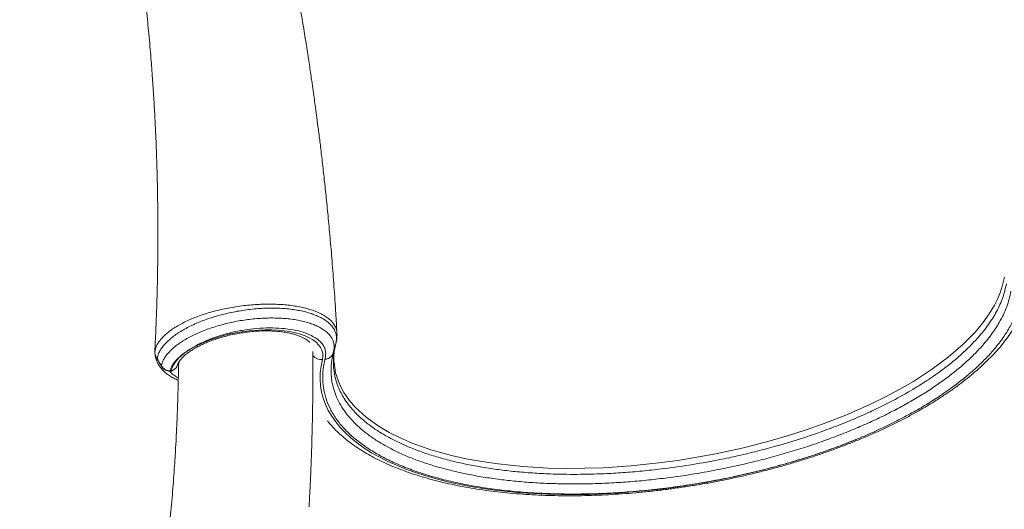
# Model space of a CAD drawing. Units: millimetres. Extents: x -8299 to 16503, y -10803 to 1745.
# Drawn here: x 14527 to 15108, y -9364 to -9075 of the extents above; entities that cross this region are included whole.
import ezdxf

# ---------------------------------------------------------------- set-up
doc = ezdxf.new("R2010")
doc.units = ezdxf.units.MM

msp = doc.modelspace()

# ---------------------------------------------------------------- linework, layer by layer
at = {"color": 7, "linetype": 'Continuous', "lineweight": 15}
for p, q in [((14714.32, -9259.69), (14714.31, -9259.78)), ((14607.05, -9270.63), (14607.03, -9271.08)), ((14713.51, -9266.66), (14713.58, -9266.35)), ((14607.03, -9271.08), (14607.03, -9271.15)), ((14608.33, -9274.83), (14608.94, -9275.82)), ((14608.94, -9275.82), (14609.82, -9277.32))]:
    msp.add_line(p, q, dxfattribs=at)
at = {"color": 8, "linetype": 'Continuous', "lineweight": 15}
msp.add_line((14621.39, -9276.64), (14621.07, -9278.78), dxfattribs=at)
at = {"color": 8, "linetype": 'Continuous', "lineweight": 15, "flags": 128}
for points in [[(14712.69, -9277.27), (14713.57, -9283.3), (14715.98, -9290.25), (14718.41, -9294.85), (14721.46, -9299.29), (14725.13, -9303.57), (14731.56, -9309.46), (14739.22, -9314.93), (14745.16, -9318.4), (14751.65, -9321.65), (14758.64, -9324.65), (14769.72, -9328.57), (14781.78, -9331.93), (14790.57, -9333.9), (14799.75, -9335.58), (14809.29, -9336.98), (14823.77, -9338.48), (14838.85, -9339.36), (14849.48, -9339.59), (14860.32, -9339.52), (14871.32, -9339.15), (14887.55, -9338.08), (14903.93, -9336.39), (14915.2, -9334.86), (14926.47, -9333.06), (14937.67, -9330.97), (14953.83, -9327.45), (14969.69, -9323.38), (14980.33, -9320.28), (14990.76, -9316.94), (15000.92, -9313.38), (15015.2, -9307.8), (15028.76, -9301.81), (15037.59, -9297.48), (15046.01, -9292.98), (15053.99, -9288.33), (15064.75, -9281.35), (15074.51, -9274.08), (15083.1, -9266.65), (15090.49, -9259.09), (15094.85, -9253.85), (15098.61, -9248.59), (15101.75, -9243.32), (15103.7, -9239.39), (15105.29, -9235.47), (15106.54, -9231.55), (15107.42, -9227.65), (15107.42, -9227.65), (15107.42, -9227.65)], [(14608.33, -9274.83), (14608.35, -9275.02), (14608.41, -9275.16)], [(14608.97, -9276.06), (14608.94, -9275.98), (14608.94, -9275.82)], [(14610.92, -9279.39), (14610.89, -9279.31), (14610.89, -9279.15)], [(14616.63, -9282.11), (14616.58, -9282.25), (14616.51, -9282.32), (14616.49, -9282.32)]]:
    msp.add_lwpolyline(points, dxfattribs=at)
at = {"color": 7, "linetype": 'Continuous', "lineweight": 15, "flags": 128}
for points in [[(14627.19, -9269.74), (14630.09, -9268.07), (14633.24, -9266.49), (14636.6, -9265.02), (14640.16, -9263.65), (14643.88, -9262.41), (14647.73, -9261.31), (14651.69, -9260.34), (14655.72, -9259.53), (14659.79, -9258.88), (14663.86, -9258.38), (14667.91, -9258.06), (14671.9, -9257.9), (14675.8, -9257.91), (14679.57, -9258.09), (14683.19, -9258.45), (14686.64, -9258.96), (14689.87, -9259.64), (14692.86, -9260.48), (14695.6, -9261.46), (14698.06, -9262.59), (14700.21, -9263.85), (14702.05, -9265.23), (14703.55, -9266.72), (14704.71, -9268.31), (14705.52, -9269.99), (14705.96, -9271.74), (14706.04, -9273.55), (14705.76, -9275.41)], [(14712.2, -9271.49), (14712.57, -9270.11), (14713.52, -9266.59)], [(14608.97, -9276.06), (14609.39, -9276.78), (14610.92, -9279.39)], [(14705.76, -9275.41), (14704.95, -9279.33), (14704.5, -9283.22), (14704.4, -9287.06), (14704.66, -9290.86), (14705.28, -9294.6), (14706.25, -9298.28), (14707.57, -9301.89), (14709.24, -9305.42), (14711.26, -9308.88), (14713.62, -9312.24), (14716.32, -9315.52), (14719.36, -9318.7), (14722.72, -9321.77), (14726.41, -9324.74), (14730.42, -9327.59), (14734.74, -9330.33), (14739.36, -9332.94), (14744.28, -9335.42), (14749.48, -9337.77), (14754.96, -9339.99), (14760.71, -9342.06), (14766.72, -9343.99), (14772.98, -9345.78), (14779.48, -9347.41), (14786.2, -9348.89), (14793.13, -9350.22), (14800.27, -9351.39), (14807.6, -9352.4), (14815.11, -9353.25), (14822.78, -9353.93), (14830.61, -9354.45), (14838.57, -9354.81), (14846.66, -9355), (14854.86, -9355.03), (14863.15, -9354.89), (14871.53, -9354.58), (14879.98, -9354.11), (14888.48, -9353.48), (14897.02, -9352.68), (14905.58, -9351.72), (14914.15, -9350.6), (14922.72, -9349.32), (14931.27, -9347.88), (14939.78, -9346.3), (14948.25, -9344.56), (14956.65, -9342.67), (14964.97, -9340.64), (14973.2, -9338.47), (14981.32, -9336.16), (14989.32, -9333.72), (14997.19, -9331.14), (15004.91, -9328.45), (15012.47, -9325.63), (15019.86, -9322.7)], [(14609.82, -9277.32), (14610.22, -9278.01), (14610.89, -9279.15)]]:
    msp.add_lwpolyline(points, dxfattribs=at)
at = {"color": 8, "linetype": 'Continuous', "lineweight": 15}
for centre, radius, start, end in [((14705.18, -9268.85), 6.59, 220.06154, 274.98661), ((14615.58, -9282.19), 0.287, 317.02475, 4.10239)]:
    msp.add_arc(centre, radius, start, end, dxfattribs=at)
at = {"color": 7, "linetype": 'Continuous', "lineweight": 15}
for centre, radius, start, end in [((14616.08, -9280.02), 2.16, 264.4006, 284.9572), ((14615.96, -9280.4), 2, 265.06503, 285.55853)]:
    msp.add_arc(centre, radius, start, end, dxfattribs=at)
for points, knots in [([(15215.21, -9213.93), (15214.49, -9209.68), (15212.92, -9200.35), (15210.36, -9186.3), (15207.66, -9172.13), (15205.04, -9159.05), (15202.54, -9147.06), (15200.18, -9136.14), (15197.99, -9126.31), (15195.99, -9117.56), (15194.19, -9109.9), (15192.61, -9103.31), (15191.27, -9097.81), (15190.23, -9093.59), (15189.46, -9090.52), (15188.94, -9088.44), (15188.51, -9086.75), (15188.11, -9085.15), (15187.65, -9083.36), (15187.14, -9081.35), (15186.56, -9079.11), (15185.65, -9075.56), (15184.31, -9070.44), (15182.47, -9063.5), (15180.05, -9054.57), (15177.11, -9043.97), (15173.71, -9032.04), (15170.22, -9020.13), (15166.14, -9006.6), (15161.44, -8991.47), (15156.05, -8974.78), (15150.52, -8958.18), (15144.77, -8941.5), (15138.59, -8924.16), (15131.88, -8905.97), (15124.6, -8886.87), (15116.84, -8867.21), (15110.15, -8850.85), (15104.73, -8837.91), (15100.74, -8828.55), (15096.73, -8819.27), (15092.85, -8810.41), (15089.24, -8802.31), (15086, -8795.11), (15083.13, -8788.81), (15080.65, -8783.41), (15078.57, -8778.91), (15076.88, -8775.28), (15075.67, -8772.69), (15074.74, -8770.72), (15073.89, -8768.92), (15072.84, -8766.69), (15071.56, -8763.98), (15069.99, -8760.7), (15068.09, -8756.71), (15065.77, -8751.91), (15063.03, -8746.25), (15059.84, -8739.74), (15056.19, -8732.38), (15052.08, -8724.17), (15047.49, -8715.12), (15042.4, -8705.22), (15036.79, -8694.48), (15030.66, -8682.91), (15023.97, -8670.51), (15017.85, -8659.33), (15013.91, -8652.31), (15012.44, -8649.68)], [0, 0, 0, 0, 0.0221454, 0.048637, 0.0732519, 0.0959903, 0.1168515, 0.135835, 0.1529404, 0.1681671, 0.1815146, 0.1929823, 0.20257, 0.2102771, 0.2150371, 0.2186225, 0.2211799, 0.2238852, 0.2269929, 0.2305031, 0.2344161, 0.2387317, 0.2490797, 0.2611962, 0.2750818, 0.2958542, 0.3167928, 0.3376424, 0.3584031, 0.3879071, 0.4172304, 0.4463729, 0.4754737, 0.5053756, 0.5381223, 0.571934, 0.6068132, 0.6427623, 0.6592514, 0.675957, 0.6928741, 0.7089711, 0.7234761, 0.7363879, 0.7477057, 0.7573773, 0.7654711, 0.7719862, 0.7769222, 0.7794768, 0.7826342, 0.7866522, 0.7915309, 0.7972922, 0.8044114, 0.8130836, 0.8233096, 0.8350901, 0.8484266, 0.8633202, 0.8797723, 0.897785, 0.9173596, 0.9384987, 0.9612045, 0.9854797, 1, 1, 1, 1]), ([(14714.32, -9259.69), (14714.11, -9255.89), (14713.61, -9246.77), (14712.65, -9232.68), (14711.52, -9217.77), (14710.34, -9203.88), (14709.14, -9191.03), (14707.96, -9179.21), (14706.77, -9168.12), (14705.6, -9157.84), (14704.48, -9148.42), (14703.45, -9140.23), (14702.54, -9133.21), (14701.76, -9127.31), (14701.15, -9122.86), (14700.7, -9119.63), (14700.35, -9117.15), (14699.97, -9114.45), (14699.49, -9111.16), (14698.92, -9107.22), (14698.27, -9102.82), (14697.28, -9096.27), (14695.9, -9087.45), (14694.07, -9076.15), (14692.07, -9064.36), (14689.99, -9052.6), (14687.94, -9041.43), (14686.05, -9031.49), (14684.32, -9022.72), (14682.73, -9014.8), (14681.08, -9006.78), (14679.28, -8998.24), (14677.29, -8989.01), (14675.25, -8979.87), (14673.21, -8970.91), (14671.18, -8962.2), (14669.05, -8953.3), (14666.96, -8944.72), (14665.03, -8937.01), (14663.44, -8930.74), (14662.17, -8925.79), (14661.19, -8922.05), (14660.44, -8919.17), (14659.86, -8916.97), (14659.32, -8914.92), (14658.68, -8912.53), (14657.86, -8909.46), (14656.84, -8905.7), (14655.63, -8901.26), (14654.02, -8895.43), (14651.94, -8888.01), (14649.32, -8878.83), (14646.29, -8868.43), (14642.82, -8856.83), (14638.92, -8844.1), (14634.56, -8830.28), (14629.72, -8815.38), (14625, -8801.24), (14621.82, -8792.09), (14620.49, -8788.27)], [0, 0, 0, 0, 0.0239719, 0.0574864, 0.08883, 0.1180043, 0.1450114, 0.1698526, 0.1925297, 0.2149303, 0.2347273, 0.2519219, 0.2666235, 0.2790457, 0.289195, 0.2947497, 0.2993802, 0.3048512, 0.3117883, 0.3201912, 0.3296589, 0.3395578, 0.3615381, 0.385353, 0.4109524, 0.436138, 0.4597234, 0.48171, 0.4991119, 0.5153704, 0.5319675, 0.5500445, 0.5696002, 0.5906338, 0.6081965, 0.6266703, 0.6460552, 0.6649898, 0.6813996, 0.6952638, 0.7050713, 0.7130309, 0.7191435, 0.7235084, 0.727142, 0.7322382, 0.738797, 0.7468181, 0.7563008, 0.7672451, 0.7842552, 0.8039029, 0.8261864, 0.8511041, 0.8786537, 0.908271, 0.9404229, 0.9751065, 1, 1, 1, 1]), ([(14551.06, -8826.98), (14552.18, -8830.52), (14554.83, -8838.86), (14558.75, -8851.84), (14562.77, -8865.64), (14566.44, -8878.82), (14569.27, -8889.44), (14571.44, -8897.81), (14573.02, -8904.06), (14574.5, -8910.06), (14575.81, -8915.49), (14576.91, -8920.08), (14577.87, -8924.22), (14578.83, -8928.4), (14579.94, -8933.31), (14581.22, -8939.07), (14582.67, -8945.78), (14584.23, -8953.26), (14585.61, -8960.08), (14586.78, -8966.03), (14587.71, -8970.86), (14588.57, -8975.47), (14589.31, -8979.47), (14589.85, -8982.49), (14590.31, -8985.07), (14590.79, -8987.78), (14591.38, -8991.2), (14592.09, -8995.37), (14592.91, -9000.28), (14593.82, -9005.93), (14594.89, -9012.8), (14596.1, -9020.93), (14597.44, -9030.38), (14598.81, -9040.71), (14599.89, -9049.44), (14600.66, -9056.02), (14601.1, -9059.89), (14601.46, -9063.16), (14601.79, -9066.2), (14602.12, -9069.34), (14602.47, -9072.75), (14602.95, -9077.51), (14603.53, -9083.62), (14604.17, -9090.77), (14604.73, -9097.6), (14605.22, -9103.81), (14605.64, -9109.58), (14606.04, -9115.34), (14606.4, -9120.91), (14606.73, -9126.48), (14607.03, -9131.93), (14607.32, -9137.57), (14607.57, -9142.9), (14607.76, -9147.39), (14607.88, -9150.59), (14607.96, -9152.64), (14608.01, -9153.99), (14608.06, -9155.39), (14608.12, -9157.31), (14608.21, -9159.95), (14608.32, -9163.5), (14608.44, -9168.04), (14608.57, -9173.64), (14608.69, -9180.17), (14608.79, -9187.62), (14608.85, -9195.99), (14608.86, -9205.28), (14608.79, -9215.5), (14608.62, -9226.63), (14608.34, -9238.69), (14607.91, -9251.65), (14607.47, -9262.41), (14607.12, -9268.83), (14607.02, -9270.63)], [0, 0, 0, 0, 0.024235, 0.057093, 0.088765, 0.118567, 0.147257, 0.161445, 0.175709, 0.189859, 0.202274, 0.212583, 0.221101, 0.230378, 0.240974, 0.254405, 0.269519, 0.286436, 0.305166, 0.3157, 0.326731, 0.337827, 0.346919, 0.353735, 0.358276, 0.364349, 0.372052, 0.381428, 0.392476, 0.405196, 0.419536, 0.4388, 0.460041, 0.483262, 0.50843, 0.518911, 0.527598, 0.534497, 0.540964, 0.548017, 0.555657, 0.563884, 0.580037, 0.59671, 0.612016, 0.625943, 0.638491, 0.650778, 0.664638, 0.675963, 0.688171, 0.701263, 0.713935, 0.724013, 0.731461, 0.735466, 0.737861, 0.740553, 0.744843, 0.750731, 0.75822, 0.768673, 0.781195, 0.79579, 0.812462, 0.831214, 0.852052, 0.874981, 0.900008, 0.927141, 0.956388, 0.98776, 1, 1, 1, 1]), ([(15107.42, -9227.65), (15107.42, -9227.65), (15107.33, -9227.24), (15107.44, -9227.09), (15107.56, -9226.95)], [0, 0, 0, 0, 0.000041, 1, 1, 1, 1]), ([(14708.76, -9311.56), (14709.59, -9312.58), (14711.34, -9314.7), (14714.34, -9317.79), (14717.69, -9320.86), (14721.34, -9323.82), (14725.28, -9326.68), (14729.49, -9329.42), (14733.97, -9332.04), (14738.72, -9334.53), (14743.71, -9336.9), (14748.95, -9339.13), (14754.43, -9341.23), (14760.13, -9343.2), (14766.05, -9345.02), (14772.17, -9346.71), (14778.49, -9348.26), (14785, -9349.66), (14791.69, -9350.92), (14798.55, -9352.04), (14805.57, -9353.01), (14812.74, -9353.83), (14820.05, -9354.51), (14827.49, -9355.04), (14835.05, -9355.42), (14842.72, -9355.65), (14850.48, -9355.74), (14858.33, -9355.68), (14866.25, -9355.47), (14874.24, -9355.11), (14882.28, -9354.61), (14890.36, -9353.96), (14898.47, -9353.17), (14906.6, -9352.23), (14914.73, -9351.15), (14922.86, -9349.93), (14930.96, -9348.58), (14939.04, -9347.08), (14947.08, -9345.46), (14955.06, -9343.7), (14962.98, -9341.81), (14970.82, -9339.79), (14978.57, -9337.65), (14986.23, -9335.39), (14993.78, -9333.01), (15001.2, -9330.51), (15008.5, -9327.91), (15015.65, -9325.2), (15022.65, -9322.38), (15029.49, -9319.46), (15036.16, -9316.44), (15042.64, -9313.34), (15048.94, -9310.14), (15055.03, -9306.86), (15060.92, -9303.49), (15066.59, -9300.05), (15072.03, -9296.54), (15077.24, -9292.96), (15082.21, -9289.31), (15086.93, -9285.6), (15091.39, -9281.84), (15095.59, -9278.02), (15099.52, -9274.16), (15103.16, -9270.25), (15106.53, -9266.3), (15109.6, -9262.32), (15112.36, -9258.31), (15114.83, -9254.29), (15116.98, -9250.25), (15118.81, -9246.21), (15120.31, -9242.18), (15121.47, -9238.24), (15122.09, -9235.43), (15122.34, -9233.96), (15122.38, -9233.74)], [0, 0, 0, 0, 0.012804, 0.026642, 0.040572, 0.05458, 0.068652, 0.082771, 0.096922, 0.111094, 0.125276, 0.139461, 0.153643, 0.167818, 0.181983, 0.196138, 0.210283, 0.224416, 0.238539, 0.252652, 0.266755, 0.280849, 0.294935, 0.309014, 0.323085, 0.33715, 0.35121, 0.365264, 0.379314, 0.393361, 0.407404, 0.421444, 0.435482, 0.449519, 0.463554, 0.477588, 0.491622, 0.505656, 0.519691, 0.533726, 0.547763, 0.561801, 0.575842, 0.589885, 0.603932, 0.617983, 0.632038, 0.646098, 0.660164, 0.674236, 0.688315, 0.702402, 0.716497, 0.730601, 0.744715, 0.75884, 0.772976, 0.787124, 0.801283, 0.815455, 0.829637, 0.84383, 0.858031, 0.872236, 0.886439, 0.90063, 0.914801, 0.928937, 0.943023, 0.957043, 0.97098, 0.984819, 0.997711, 1, 1, 1, 1]), ([(14712.2, -9271.49), (14711.79, -9273.46), (14710.97, -9277.41), (14710.79, -9282.95), (14711.28, -9288.13), (14712.37, -9292.94), (14714.09, -9297.68), (14716.46, -9302.33), (14719.48, -9306.87), (14723.09, -9311.2), (14727.26, -9315.31), (14731.96, -9319.2), (14737.25, -9322.92), (14743.16, -9326.47), (14749.67, -9329.81), (14756.64, -9332.89), (14764.03, -9335.69), (14771.81, -9338.21), (14780.09, -9340.5), (14788.88, -9342.55), (14798.15, -9344.32), (14807.7, -9345.79), (14817.48, -9346.96), (14827.45, -9347.84), (14837.78, -9348.44), (14848.45, -9348.74), (14859.42, -9348.75), (14870.45, -9348.45), (14881.51, -9347.86), (14892.54, -9346.99), (14903.74, -9345.83), (14915.07, -9344.37), (14926.5, -9342.61), (14937.77, -9340.58), (14948.84, -9338.3), (14959.7, -9335.79), (14970.51, -9333), (14981.24, -9329.95), (14991.84, -9326.62), (15002.09, -9323.09), (15011.95, -9319.38), (15021.42, -9315.51), (15030.63, -9311.41), (15039.56, -9307.1), (15048.15, -9302.57), (15056.23, -9297.94), (15063.77, -9293.22), (15070.78, -9288.42), (15077.36, -9283.47), (15083.48, -9278.39), (15089.09, -9273.18), (15094.7, -9267.32), (15100.03, -9260.8), (15104.19, -9254.48), (15107.08, -9249.01), (15109.09, -9244.39), (15110.48, -9239.79), (15111.16, -9236.73), (15111.5, -9235.19)], [0, 0, 0, 0, 0.020213, 0.04051, 0.057964, 0.075432, 0.092887, 0.110849, 0.128825, 0.146787, 0.16423, 0.181687, 0.19913, 0.217079, 0.235043, 0.252993, 0.270444, 0.287909, 0.30536, 0.323319, 0.341293, 0.359253, 0.376689, 0.394138, 0.411574, 0.429518, 0.447477, 0.465421, 0.482832, 0.500257, 0.517669, 0.535586, 0.553518, 0.571436, 0.588839, 0.606255, 0.623658, 0.641566, 0.659488, 0.677396, 0.694807, 0.712231, 0.729642, 0.747558, 0.765488, 0.783404, 0.800825, 0.81826, 0.835682, 0.853609, 0.871552, 0.889479, 0.913436, 0.937534, 0.953076, 0.968617, 0.984305, 1, 1, 1, 1]), ([(15108.8, -9230.74), (15108.5, -9232.09), (15107.9, -9234.79), (15106.75, -9238.87), (15105.07, -9242.99), (15102.46, -9248.31), (15098.39, -9254.83), (15092.93, -9261.7), (15087.26, -9267.71), (15081.78, -9272.88), (15074.83, -9278.73), (15067.72, -9284.01), (15060.67, -9288.73), (15053.27, -9293.37), (15043.4, -9298.98), (15031.98, -9304.7), (15021.35, -9309.5), (15011.77, -9313.48), (15000.35, -9317.82), (14986.94, -9322.4), (14973.07, -9326.52), (14960.54, -9329.81), (14949.5, -9332.41), (14936.64, -9335.1), (14921.93, -9337.7), (14907.14, -9339.77), (14894.11, -9341.19), (14882.86, -9342.12), (14869.99, -9342.85), (14855.61, -9343.19), (14841.57, -9342.96), (14829.5, -9342.33), (14819.29, -9341.49), (14809.47, -9340.36), (14800.07, -9338.95), (14791.09, -9337.29), (14782.39, -9335.34), (14774.03, -9333.1), (14766.02, -9330.57), (14757.35, -9327.35), (14748.32, -9323.3), (14740.3, -9318.81), (14734.01, -9314.52), (14729.13, -9310.59), (14724.18, -9305.84), (14719.55, -9300.17), (14716.1, -9294.19), (14713.96, -9288.71), (14712.74, -9283.83), (14712.14, -9278.53), (14712.24, -9272.79), (14713.09, -9268.66), (14713.52, -9266.59)], [0, 0, 0, 0, 0.014005, 0.028003, 0.042078, 0.056153, 0.08227, 0.108388, 0.126304, 0.144234, 0.16215, 0.188185, 0.201295, 0.214406, 0.240523, 0.26664, 0.284555, 0.302484, 0.320399, 0.346504, 0.372609, 0.390515, 0.408436, 0.426343, 0.452462, 0.478582, 0.496499, 0.514431, 0.532348, 0.558505, 0.584661, 0.602605, 0.620563, 0.638507, 0.655957, 0.673421, 0.690871, 0.708829, 0.726802, 0.74476, 0.770931, 0.797102, 0.815055, 0.833022, 0.850974, 0.877142, 0.90331, 0.92126, 0.939225, 0.957175, 0.978538, 1, 1, 1, 1]), ([(15019.86, -9322.7), (15019.93, -9322.67), (15023.38, -9321.26), (15030.07, -9318.4), (15039.62, -9313.95), (15048.78, -9309.3), (15057.53, -9304.45), (15065.67, -9299.51), (15073.18, -9294.52), (15080.06, -9289.51), (15086.49, -9284.36), (15092.42, -9279.08), (15097.82, -9273.68), (15102.92, -9267.89), (15107.54, -9261.72), (15111.56, -9255.15), (15114.65, -9248.56), (15116.53, -9242.88), (15117.21, -9239.44), (15117.46, -9238.17)], [0, 0, 0, 0, 0.001369, 0.06243, 0.123591, 0.184753, 0.246746, 0.308739, 0.367567, 0.426439, 0.485266, 0.545802, 0.606388, 0.666924, 0.738781, 0.810638, 0.883858, 0.957076, 1, 1, 1, 1]), ([(14713.52, -9266.59), (14713.68, -9265.92), (14714, -9264.56), (14714.16, -9262.55), (14713.89, -9260.58), (14713.23, -9258.57), (14712.09, -9256.58), (14710.41, -9254.6), (14708.22, -9252.76), (14705.69, -9251.15), (14702.94, -9249.78), (14700.05, -9248.63), (14696.85, -9247.63), (14693.4, -9246.79), (14689.75, -9246.12), (14685.9, -9245.61), (14681.83, -9245.29), (14677.61, -9245.15), (14673.31, -9245.16), (14668.92, -9245.36), (14664.43, -9245.75), (14659.91, -9246.3), (14655.46, -9247.01), (14651.05, -9247.9), (14646.67, -9248.94), (14642.39, -9250.12), (14638.3, -9251.45), (14634.38, -9252.9), (14630.61, -9254.48), (14627.06, -9256.17), (14623.79, -9257.93), (14620.78, -9259.78), (14618.02, -9261.72), (14615.58, -9263.71), (14613.47, -9265.73), (14611.69, -9267.78), (14610.26, -9269.86), (14609, -9272.23), (14608.57, -9273.88), (14608.33, -9274.83)], [0, 0, 0, 0, 0.02602, 0.052014, 0.0786041, 0.1051942, 0.1353326, 0.1654706, 0.1968008, 0.2281321, 0.2541793, 0.2802268, 0.3070311, 0.3338353, 0.3598243, 0.3858131, 0.4125572, 0.4393029, 0.4653386, 0.4913726, 0.518173, 0.544974, 0.5708968, 0.5968187, 0.6235025, 0.6501859, 0.6759573, 0.7017292, 0.7282517, 0.7547737, 0.780465, 0.8061572, 0.8325916, 0.8590255, 0.8847253, 0.9104255, 0.9368639, 0.9633032, 1, 1, 1, 1]), ([(14610.89, -9279.15), (14611.03, -9278.59), (14611.33, -9277.38), (14612.17, -9275.51), (14613.37, -9273.54), (14614.94, -9271.55), (14616.84, -9269.59), (14619.03, -9267.68), (14621.52, -9265.82), (14624.32, -9264), (14627.38, -9262.26), (14630.67, -9260.61), (14634.19, -9259.06), (14637.93, -9257.6), (14641.85, -9256.27), (14645.88, -9255.07), (14650.01, -9254.02), (14654.27, -9253.1), (14658.59, -9252.34), (14662.88, -9251.74), (14667.16, -9251.3), (14671.44, -9251.03), (14675.66, -9250.93), (14679.75, -9251), (14683.72, -9251.23), (14687.57, -9251.64), (14691.22, -9252.21), (14694.62, -9252.94), (14697.78, -9253.82), (14700.72, -9254.85), (14703.48, -9256.08), (14705.99, -9257.5), (14708.2, -9259.12), (14710.02, -9260.91), (14711.69, -9263.24), (14712.8, -9266.19), (14712.81, -9269.13), (14712.34, -9270.93), (14712.2, -9271.49)], [0, 0, 0, 0, 0.022677, 0.048477, 0.074275, 0.100819, 0.127365, 0.15313, 0.178895, 0.205404, 0.231914, 0.257856, 0.283799, 0.310504, 0.33721, 0.363197, 0.389183, 0.415931, 0.442681, 0.468657, 0.494633, 0.521367, 0.5481, 0.574271, 0.600442, 0.627381, 0.65432, 0.680351, 0.706382, 0.733162, 0.759943, 0.789217, 0.818491, 0.848852, 0.879212, 0.92778, 0.977565, 1, 1, 1, 1]), ([(14620.38, -9278.67), (14620.4, -9278.6), (14620.5, -9278.26), (14620.82, -9277.54), (14621.47, -9276.44), (14622.42, -9275.21), (14623.63, -9273.91), (14625.12, -9272.57), (14626.89, -9271.2), (14628.92, -9269.83), (14631.2, -9268.47), (14633.72, -9267.14), (14636.47, -9265.87), (14639.41, -9264.66), (14642.52, -9263.53), (14645.79, -9262.49), (14649.17, -9261.56), (14652.64, -9260.74), (14656.18, -9260.04), (14659.75, -9259.47), (14663.33, -9259.03), (14666.87, -9258.73), (14670.36, -9258.57), (14673.76, -9258.54), (14677.05, -9258.66), (14680.19, -9258.9), (14683.16, -9259.27), (14685.92, -9259.76), (14688.46, -9260.35), (14690.75, -9261.04), (14692.77, -9261.8), (14694.51, -9262.61), (14695.96, -9263.45), (14697.09, -9264.29), (14697.85, -9264.98), (14698.13, -9265.34), (14698.23, -9265.47)], [0, 0, 0, 0, 0.008002, 0.036752, 0.067248, 0.096873, 0.126296, 0.155775, 0.185468, 0.215439, 0.245698, 0.276224, 0.306986, 0.337948, 0.369076, 0.400336, 0.431697, 0.463132, 0.494616, 0.526124, 0.557632, 0.589111, 0.620537, 0.651884, 0.683126, 0.714232, 0.745169, 0.775903, 0.806395, 0.836613, 0.866529, 0.89614, 0.925486, 0.954691, 0.983955, 1, 1, 1, 1]), ([(14707.28, -9275.29), (14707.46, -9274.38), (14707.81, -9272.57), (14707.62, -9269.94), (14706.69, -9267.45), (14704.94, -9265.19), (14702.56, -9263.14), (14699.18, -9261.13), (14694.6, -9259.32), (14688.71, -9257.86), (14682.02, -9256.99), (14674.78, -9256.72), (14667.2, -9257.06), (14659.49, -9257.99), (14651.86, -9259.51), (14644.52, -9261.54), (14637.72, -9264.05), (14631.83, -9266.8), (14628.66, -9268.81), (14627.19, -9269.74)], [0, 0, 0, 0, 0.050041, 0.100173, 0.150044, 0.198824, 0.247801, 0.296577, 0.361461, 0.426341, 0.491538, 0.556732, 0.621425, 0.686114, 0.7508, 0.815487, 0.879997, 0.944507, 1, 1, 1, 1]), ([(14713.66, -9266.32), (14713.76, -9265.9), (14713.99, -9264.89), (14714.26, -9263.1), (14714.42, -9261.32), (14714.34, -9260.2), (14714.31, -9259.78)], [0, 0, 0, 0, 0.22947, 0.540008, 0.82951, 1, 1, 1, 1]), ([(14615.86, -9282.17), (14616.2, -9281.24), (14616.88, -9279.38), (14618.68, -9276.87), (14620.69, -9274.7), (14622.92, -9272.72), (14625.12, -9271.08), (14626.7, -9270.05), (14627.16, -9269.76), (14627.19, -9269.74)], [0, 0, 0, 0, 0.220696, 0.445451, 0.589825, 0.735315, 0.92495, 0.995025, 1, 1, 1, 1]), ([(14627.19, -9269.74), (14627.16, -9269.76), (14627.01, -9269.86), (14626.58, -9270.14), (14625.72, -9270.74), (14624.42, -9271.7), (14623.41, -9272.52), (14622.22, -9273.57), (14620.96, -9274.77), (14619.14, -9276.86), (14617.49, -9279.34), (14616.92, -9281.18), (14616.63, -9282.11)], [0, 0, 0, 0, 0.0045996, 0.0258337, 0.074134, 0.1557545, 0.2664241, 0.2766582, 0.4104696, 0.5566907, 0.776375, 1, 1, 1, 1]), ([(14697.89, -9362.18), (14697.89, -9362.18), (14697.89, -9362.18), (14697.9, -9362.06), (14697.91, -9361.86), (14697.93, -9361.43), (14697.98, -9360.66), (14698.04, -9359.47), (14698.17, -9357.06), (14698.35, -9353.8), (14698.56, -9350.11), (14698.72, -9347.24), (14698.82, -9345.01), (14698.89, -9343.03), (14699, -9340.46), (14699.13, -9336.97), (14699.29, -9332.45), (14699.47, -9327.02), (14699.65, -9320.7), (14699.83, -9313.48), (14699.99, -9305.36), (14700.13, -9296.34), (14700.21, -9286.42), (14700.24, -9277.74), (14700.21, -9272.37), (14700.2, -9270.61)], [0, 0, 0, 0, 0.002035, 0.004913, 0.008151, 0.011951, 0.021688, 0.034689, 0.051168, 0.099254, 0.138484, 0.168718, 0.190262, 0.209234, 0.234829, 0.274473, 0.323863, 0.382999, 0.451883, 0.530512, 0.618887, 0.717005, 0.824861, 0.942453, 1, 1, 1, 1]), ([(14607.03, -9271.15), (14607.07, -9271.57), (14607.14, -9272.45), (14607.72, -9273.85), (14608.22, -9274.66), (14608.33, -9274.83)], [0, 0, 0, 0, 0.416655, 0.871675, 1, 1, 1, 1]), ([(14607.05, -9271.5), (14607.05, -9271.6), (14607.07, -9272.06), (14607.3, -9272.95), (14607.75, -9274.09), (14608.22, -9274.83), (14608.43, -9275.15)], [0, 0, 0, 0, 0.089837, 0.427489, 0.748879, 1, 1, 1, 1]), ([(14607.19, -9272.35), (14607.28, -9273.01), (14607.47, -9274.37), (14608.14, -9276.37), (14609.09, -9278.33), (14610.34, -9280.18), (14611.87, -9281.92), (14613.68, -9283.54), (14615.79, -9285.06), (14618.17, -9286.46), (14619.96, -9287.27), (14620.85, -9287.67)], [0, 0, 0, 0, 0.097833, 0.203854, 0.309913, 0.417187, 0.52669, 0.638725, 0.756771, 0.878858, 1, 1, 1, 1]), ([(14608.41, -9275.16), (14608.5, -9275.29), (14608.68, -9275.57), (14608.87, -9275.89), (14608.97, -9276.07)], [0, 0, 0, 0, 0.45822, 1, 1, 1, 1]), ([(15019.86, -9322.7), (15015.02, -9324.6), (15006.19, -9328.08), (14992.68, -9332.66), (14979.7, -9336.62), (14966.4, -9340.24), (14952.87, -9343.48), (14939.17, -9346.34), (14925.35, -9348.79), (14911.44, -9350.83), (14897.52, -9352.45), (14883.68, -9353.65), (14869.98, -9354.42), (14856.47, -9354.75), (14843.2, -9354.63), (14830.22, -9354.08), (14817.62, -9353.1), (14805.47, -9351.69), (14793.81, -9349.84), (14782.67, -9347.58), (14772.11, -9344.91), (14762.19, -9341.85), (14752.97, -9338.42), (14744.49, -9334.62), (14736.76, -9330.47), (14729.82, -9325.98), (14723.71, -9321.2), (14718.46, -9316.14), (14714.11, -9310.81), (14710.66, -9305.23), (14708.11, -9299.43), (14706.48, -9293.46), (14705.82, -9287.42), (14706.02, -9281.36), (14706.86, -9277.31), (14707.28, -9275.29)], [0, 0, 0, 0, 0.0364228, 0.0665027, 0.0966853, 0.1269028, 0.1570857, 0.187166, 0.2172607, 0.2474582, 0.2776909, 0.3078888, 0.3379838, 0.3681203, 0.3983598, 0.4286347, 0.4588744, 0.4890109, 0.5191712, 0.5494347, 0.5797332, 0.6099968, 0.6401572, 0.6703006, 0.7005469, 0.7308283, 0.761075, 0.7912187, 0.8213824, 0.8516493, 0.8819512, 0.9122183, 0.9423822, 0.971191, 1, 1, 1, 1]), ([(14707.28, -9275.29), (14707.86, -9275.19), (14709.01, -9275), (14710.48, -9274.15), (14711.64, -9272.98), (14712.01, -9271.99), (14712.2, -9271.49)], [0, 0, 0, 0, 0.250001, 0.499997, 0.75, 1, 1, 1, 1]), ([(14712.63, -9277.22), (14712.58, -9276.51), (14712.45, -9274.78), (14712.51, -9272.63), (14712.73, -9271.17), (14712.78, -9270.79)], [0, 0, 0, 0, 0.338572, 0.828469, 1, 1, 1, 1]), ([(14620.99, -9278.78), (14620.98, -9280.16), (14620.93, -9283.97), (14620.81, -9289.86), (14620.65, -9296.14), (14620.49, -9301.43), (14620.32, -9306.22), (14620.13, -9310.95), (14619.9, -9316.07), (14619.6, -9322.27), (14619.19, -9329.55), (14618.68, -9337.61), (14618.12, -9345.43), (14617.52, -9353.11), (14616.86, -9360.75), (14616.14, -9368.46), (14615.37, -9376.09), (14614.54, -9383.86), (14613.58, -9392.12), (14612.66, -9399.61), (14611.79, -9406.31), (14611.01, -9412.05), (14610.18, -9417.95), (14609.35, -9423.58), (14608.61, -9428.49), (14608.01, -9432.36), (14607.54, -9435.31), (14607.12, -9437.89), (14606.66, -9440.71), (14606.08, -9444.23), (14605.2, -9449.38), (14604.04, -9456), (14602.61, -9463.88), (14601.09, -9471.89), (14599.51, -9479.93), (14597.86, -9487.98), (14596.27, -9495.51), (14594.82, -9502.18), (14593.6, -9507.69), (14592.55, -9512.28), (14591.59, -9516.43), (14590.6, -9520.65), (14589.21, -9526.48), (14587.38, -9533.99), (14585.08, -9543.13), (14582.25, -9554.01), (14578.83, -9566.64), (14574.77, -9581.02), (14570.35, -9596), (14566.52, -9608.42), (14563.54, -9617.8), (14561.66, -9623.63), (14560.07, -9628.48), (14558.79, -9632.34), (14557.82, -9635.22), (14557.03, -9637.58), (14556.25, -9639.89), (14555.33, -9642.61), (14554.21, -9645.85), (14552.85, -9649.79), (14551.17, -9654.58), (14549.15, -9660.29), (14546.77, -9666.91), (14544.02, -9674.45), (14540.89, -9682.83), (14537.39, -9692.05), (14533.49, -9702.09), (14530.13, -9710.58), (14528.03, -9715.71), (14527.41, -9717.22)], [0, 0, 0, 0, 0.0092767, 0.0254463, 0.0394311, 0.0512357, 0.060864, 0.0714897, 0.082872, 0.0951531, 0.1130074, 0.1316916, 0.1492034, 0.1654445, 0.1832934, 0.2004769, 0.2172499, 0.2345915, 0.2527897, 0.2728219, 0.2850262, 0.2979384, 0.3115595, 0.3248511, 0.3359305, 0.3447582, 0.3510191, 0.3559063, 0.362161, 0.3701032, 0.3797336, 0.3969402, 0.4149624, 0.4330792, 0.4512915, 0.4696005, 0.4878137, 0.5025261, 0.5150501, 0.5253836, 0.5339079, 0.5433457, 0.5542316, 0.5737597, 0.5946624, 0.6168053, 0.6483389, 0.6814251, 0.7159279, 0.7518541, 0.7676174, 0.7811653, 0.7924369, 0.8014293, 0.8081397, 0.8125518, 0.8178996, 0.8242389, 0.8315777, 0.8406084, 0.8517922, 0.8651323, 0.8806321, 0.8982961, 0.9181295, 0.9397257, 0.9634262, 0.989238, 1, 1, 1, 1]), ([(14610.89, -9279.15), (14611.27, -9279.66), (14612.02, -9280.7), (14613.8, -9281.8), (14615.16, -9282.04), (14615.86, -9282.17)], [0, 0, 0, 0, 0.327647, 0.655306, 1, 1, 1, 1]), ([(14610.92, -9279.39), (14610.93, -9279.4), (14611.13, -9279.81), (14611.72, -9280.51), (14612.74, -9281.38), (14613.96, -9282), (14615.01, -9282.33), (14615.63, -9282.35), (14615.79, -9282.35)], [0, 0, 0, 0, 0.010754, 0.233655, 0.460791, 0.688588, 0.918602, 1, 1, 1, 1]), ([(14616.49, -9282.29), (14616.62, -9282.26), (14617.21, -9282.14), (14618.15, -9281.63), (14619.19, -9280.78), (14619.97, -9279.77), (14620.23, -9279.01), (14620.35, -9278.66)], [0, 0, 0, 0, 0.0733026, 0.3162592, 0.5601605, 0.8003833, 1, 1, 1, 1]), ([(14621.18, -9276.97), (14621.17, -9277.05), (14621.03, -9277.64), (14621.03, -9278.25), (14621.04, -9278.79)], [0, 0, 0, 0, 0.1214299, 1, 1, 1, 1])]:
    msp.add_open_spline(points, degree=3, knots=knots, dxfattribs=at)
at = {"color": 8, "linetype": 'Continuous', "lineweight": 15}
for points, knots in [([(14607.03, -9271.08), (14607.27, -9269.9), (14607.63, -9268.07), (14609.02, -9265.58), (14610.43, -9263.63), (14612.22, -9261.67), (14614.35, -9259.75), (14616.8, -9257.89), (14619.56, -9256.08), (14622.63, -9254.33), (14625.99, -9252.67), (14629.56, -9251.11), (14633.36, -9249.66), (14637.39, -9248.31), (14641.59, -9247.08), (14645.9, -9246.03), (14650.31, -9245.09), (14654.84, -9244.29), (14659.42, -9243.67), (14663.96, -9243.22), (14668.48, -9242.9), (14672.98, -9242.77), (14677.39, -9242.82), (14681.62, -9243.01), (14685.71, -9243.36), (14689.65, -9243.9), (14693.39, -9244.6), (14696.85, -9245.44), (14700.07, -9246.43), (14703.03, -9247.57), (14705.83, -9248.92), (14708.35, -9250.46), (14710.55, -9252.22), (14712.31, -9254.15), (14713.7, -9256.59), (14714.46, -9258.45), (14714.33, -9259.65), (14714.32, -9259.69)], [0, 0, 0, 0, 0.049817, 0.076693, 0.103568, 0.131222, 0.158876, 0.185812, 0.212749, 0.240479, 0.268209, 0.295252, 0.322295, 0.350141, 0.377987, 0.405183, 0.43238, 0.460383, 0.488385, 0.515664, 0.542943, 0.571022, 0.599103, 0.626314, 0.653524, 0.68152, 0.709516, 0.7368, 0.764084, 0.792155, 0.820226, 0.851796, 0.883366, 0.91618, 0.948992, 0.998446, 1, 1, 1, 1]), ([(14616.63, -9282.11), (14616.68, -9282.09), (14617.35, -9281.91), (14618.56, -9281.31), (14619.82, -9280.09), (14620.17, -9279.08), (14620.32, -9278.64)], [0, 0, 0, 0, 0.026697, 0.377217, 0.727421, 1, 1, 1, 1]), ([(14615.81, -9282.35), (14616.08, -9282.66), (14616.84, -9283.5), (14618.49, -9284.74), (14619.85, -9285.74), (14620.8, -9286.16), (14620.88, -9286.2)], [0, 0, 0, 0, 0.217436, 0.591122, 0.964809, 1, 1, 1, 1])]:
    msp.add_open_spline(points, degree=3, knots=knots, dxfattribs=at)

doc.saveas('drawing.dxf')
